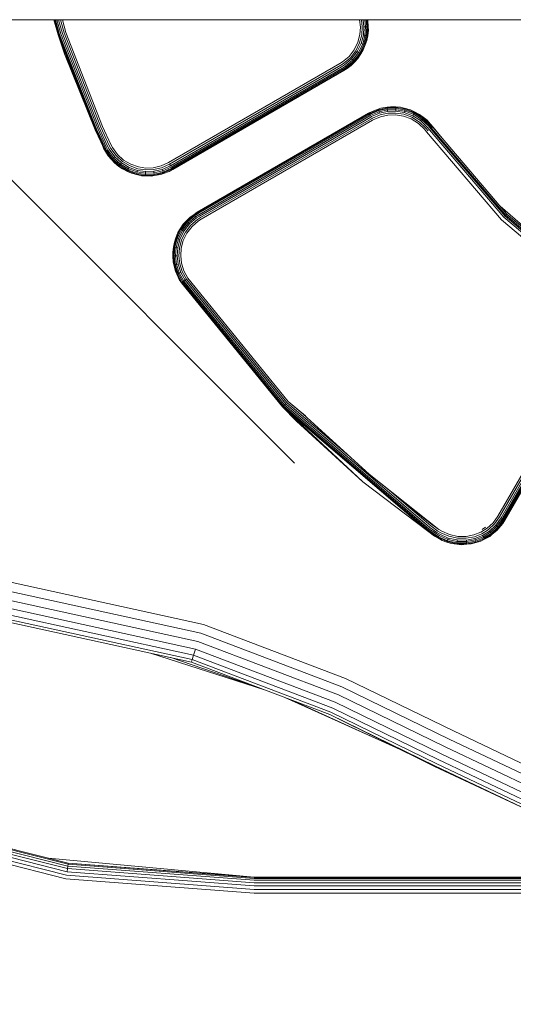
# Model space of a CAD drawing. Units: millimetres. Extents: x 3815 to 578302, y 1630 to 596964.
# Drawn here: x 4944 to 4994, y 5276 to 5376 of the extents above; entities that cross this region are included whole.
import ezdxf

# ---------------------------------------------------------------- set-up
doc = ezdxf.new("R2010")
doc.units = ezdxf.units.MM
doc.layers.get('0').update_dxf_attribs({"color": 1, "lineweight": 15})
doc.layers.get('Defpoints').update_dxf_attribs({"lineweight": 15})
doc.layers.add('Контур', color=7, linetype='Continuous', lineweight=15)
doc.layers.add('Подписи', color=7, linetype='Continuous', lineweight=15)
doc.styles.add('GOST-2.304_Type-B_italic', font='GOST Common Italic.ttf')
doc.dimstyles.new('Мой размер', dxfattribs={"dimtxt": 150, "dimasz": 150, "dimexe": 0, "dimexo": 0.625, "dimgap": 50, "dimtad": 1, "dimtxsty": 'GOST-2.304_Type-B_italic', "dimblk": 'OBLIQUE', "dimcen": 2.5, "dimclrt": 256, "dimadec": 0, "dimazin": 0, "dimtfac": 1, "dimtmove": 0, "dimatfit": 3, "dimfxl": 1, "dimlwd": -1, "dimlwe": -1, "dimarcsym": 0})

# ---------------------------------------------------------------- blocks, each defined once
blk = doc.blocks.new('_Oblique')
at = {"color": 0, "linetype": 'ByBlock', "lineweight": -2}
blk.add_line((-0.5, -0.5), (0.5, 0.5), dxfattribs=at)
blk = doc.blocks.new('*D8')
at = {"layer": 'Defpoints', "color": 0, "ltscale": 600, "transparency": 16777216}
for p in [(4896.763, 5405.496), (5042.656, 5405.496), (5042.657, 1705.496)]:
    blk.add_point(p, dxfattribs=at)
at = {"layer": 'Подписи', "color": 0, "ltscale": 600, "transparency": 16777216}
for p, q in [((5042.031, 5405.496), (4896.763, 5405.496)), ((4896.763, 1705.496), (4896.763, 5405.496)), ((5042.032, 1705.496), (4896.763, 1705.496))]:
    blk.add_line(p, q, dxfattribs=at)
at = {"layer": 'Подписи', "color": 0, "ltscale": 600, "transparency": 16777216, "xscale": 150, "yscale": 150, "zscale": 150}
for p, rotation in [((4896.763, 5405.496), 90), ((4896.763, 1705.496), 270)]:
    blk.add_blockref('_Oblique', p, dxfattribs=dict(at, rotation=rotation))
at = {"layer": 'Подписи', "ltscale": 600, "transparency": 16777216, "insert": (4770.798, 3580.973), "char_height": 150, "attachment_point": 5, "rotation": 90, "style": 'GOST-2.304_Type-B_italic'}
blk.add_mtext('3700', dxfattribs=at)
blk = doc.blocks.new('*D9')
at = {"layer": 'Defpoints', "color": 0, "ltscale": 600, "transparency": 16777216}
for p in [(4896.763, 9105.496), (5042.656, 9105.496), (5042.656, 5405.496)]:
    blk.add_point(p, dxfattribs=at)
at = {"layer": 'Подписи', "color": 0, "ltscale": 600, "transparency": 16777216}
for p, q in [((5042.031, 9105.496), (4896.763, 9105.496)), ((4896.763, 5405.496), (4896.763, 9105.496)), ((5042.031, 5405.496), (4896.763, 5405.496))]:
    blk.add_line(p, q, dxfattribs=at)
at = {"layer": 'Подписи', "color": 0, "ltscale": 600, "transparency": 16777216, "xscale": 150, "yscale": 150, "zscale": 150}
for p, rotation in [((4896.763, 9105.496), 90), ((4896.763, 5405.496), 270)]:
    blk.add_blockref('_Oblique', p, dxfattribs=dict(at, rotation=rotation))
at = {"layer": 'Подписи', "ltscale": 600, "transparency": 16777216, "insert": (4770.798, 7189.044), "char_height": 150, "attachment_point": 5, "rotation": 90, "style": 'GOST-2.304_Type-B_italic'}
blk.add_mtext('3700', dxfattribs=at)

msp = doc.modelspace()

# ---------------------------------------------------------------- linework, layer by layer
at = {"layer": 'Контур', "color": 0}
for p, q in [((5702.625, 5375.496), (4382.686, 5375.496)), ((4947.331, 5375.496), (4947.768, 5373.985)), ((4947.768, 5373.985), (4947.351, 5375.496)), ((4947.818, 5374.002), (4947.407, 5375.496)), ((4947.906, 5374.031), (4947.503, 5375.496)), ((4948.03, 5374.072), (4947.637, 5375.496)), ((4948.181, 5374.123), (4947.803, 5375.496)), ((4948.351, 5374.179), (4947.989, 5375.496)), ((4948.181, 5375.496), (4948.528, 5374.238)), ((4978.377, 5375.496), (4978.46, 5374.778)), ((4978.564, 5375.496), (4978.646, 5374.782)), ((4978.743, 5375.496), (4978.825, 5374.786)), ((4978.903, 5375.496), (4978.985, 5374.79)), ((4979.034, 5375.496), (4979.115, 5374.793)), ((4979.127, 5375.496), (4979.208, 5374.796)), ((4979.222, 5375.432), (4979.207, 5375.496)), ((4979.222, 5375.432), (4979.261, 5374.797)), ((4951.529, 5364.354), (4947.768, 5373.985)), ((4948.408, 5372.069), (4947.768, 5373.985)), ((4951.578, 5364.376), (4947.818, 5374.002)), ((4951.663, 5364.414), (4947.906, 5374.031)), ((4951.781, 5364.468), (4948.03, 5374.072)), ((4951.927, 5364.533), (4948.181, 5374.123)), ((4952.09, 5364.607), (4948.351, 5374.179)), ((4948.528, 5374.238), (4952.26, 5364.684)), ((4978.408, 5374.015), (4978.203, 5373.232)), ((4978.592, 5373.986), (4978.377, 5373.168)), ((4978.46, 5374.778), (4978.408, 5374.015)), ((4978.646, 5374.782), (4978.592, 5373.986)), ((4978.825, 5374.786), (4978.769, 5373.958)), ((4978.985, 5374.79), (4978.825, 5374.786)), ((4978.985, 5374.79), (4978.927, 5373.932)), ((4979.115, 5374.793), (4978.985, 5374.79)), ((4979.115, 5374.793), (4979.055, 5373.912)), ((4979.208, 5374.796), (4979.115, 5374.793)), ((4979.208, 5374.796), (4979.146, 5373.897)), ((4979.273, 5374.434), (4979.199, 5373.888)), ((4979.261, 5374.797), (4979.208, 5374.796)), ((4979.273, 5374.434), (4979.261, 5374.797)), ((4978.203, 5373.232), (4977.832, 5372.474)), ((4978.377, 5373.168), (4977.991, 5372.376)), ((4978.545, 5373.106), (4978.143, 5372.281)), ((4978.695, 5373.05), (4978.279, 5372.197)), ((4978.817, 5373.005), (4978.389, 5372.129)), ((4978.904, 5372.973), (4978.468, 5372.08)), ((4978.769, 5373.958), (4978.545, 5373.106)), ((4978.695, 5373.05), (4978.545, 5373.106)), ((4978.927, 5373.932), (4978.695, 5373.05)), ((4978.817, 5373.005), (4978.695, 5373.05)), ((4978.927, 5373.932), (4978.769, 5373.958)), ((4979.055, 5373.912), (4978.817, 5373.005)), ((4978.904, 5372.973), (4978.817, 5373.005)), ((4979.146, 5373.897), (4978.904, 5372.973)), ((4978.955, 5372.955), (4978.904, 5372.973)), ((4979.055, 5373.912), (4978.927, 5373.932)), ((4979.118, 5373.421), (4978.955, 5372.955)), ((4979.146, 5373.897), (4979.055, 5373.912)), ((4979.118, 5373.421), (4979.199, 5373.888)), ((4979.199, 5373.888), (4979.146, 5373.897)), ((4948.408, 5372.069), (4951.529, 5364.354)), ((4977.832, 5372.474), (4977.305, 5371.793)), ((4977.991, 5372.376), (4977.44, 5371.664)), ((4978.143, 5372.281), (4977.57, 5371.541)), ((4978.279, 5372.197), (4977.685, 5371.43)), ((4978.389, 5372.129), (4977.779, 5371.341)), ((4978.468, 5372.08), (4977.846, 5371.277)), ((4978.279, 5372.197), (4978.143, 5372.281)), ((4978.215, 5371.595), (4978.513, 5372.051)), ((4978.389, 5372.129), (4978.279, 5372.197)), ((4978.468, 5372.08), (4978.389, 5372.129)), ((4978.513, 5372.051), (4978.468, 5372.08)), ((4978.757, 5372.455), (4978.513, 5372.051)), ((4978.757, 5372.455), (4978.955, 5372.955)), ((4976.37, 5371.058), (4958.981, 5361.018)), ((4976.37, 5371.058), (4976.65, 5371.234)), ((4976.463, 5370.896), (4976.755, 5371.081)), ((4977.305, 5371.793), (4976.65, 5371.234)), ((4976.755, 5371.081), (4977.44, 5371.664)), ((4976.857, 5370.933), (4977.57, 5371.541)), ((4976.947, 5370.801), (4977.685, 5371.43)), ((4977.021, 5370.694), (4977.779, 5371.341)), ((4977.073, 5370.618), (4977.846, 5371.277)), ((4977.537, 5370.887), (4977.885, 5371.24)), ((4977.685, 5371.43), (4977.57, 5371.541)), ((4977.779, 5371.341), (4977.685, 5371.43)), ((4977.846, 5371.277), (4977.779, 5371.341)), ((4977.885, 5371.24), (4977.846, 5371.277)), ((4978.215, 5371.595), (4977.885, 5371.24)), ((4959.074, 5360.857), (4976.463, 5370.896)), ((4959.163, 5360.701), (4976.553, 5370.741)), ((4959.243, 5360.563), (4976.633, 5370.603)), ((4959.308, 5360.451), (4976.698, 5370.49)), ((4959.355, 5360.37), (4976.744, 5370.41)), ((4959.382, 5360.324), (4976.771, 5370.364)), ((4959.39, 5360.309), (4976.779, 5370.349)), ((4976.553, 5370.741), (4976.857, 5370.933)), ((4976.633, 5370.603), (4976.947, 5370.801)), ((4976.698, 5370.49), (4977.021, 5370.694)), ((4976.744, 5370.41), (4977.073, 5370.618)), ((4976.771, 5370.364), (4977.104, 5370.574)), ((4976.779, 5370.349), (4977.104, 5370.574)), ((4976.947, 5370.801), (4977.021, 5370.694)), ((4977.021, 5370.694), (4977.073, 5370.618)), ((4977.073, 5370.618), (4977.104, 5370.574)), ((4977.537, 5370.887), (4977.104, 5370.574)), ((4979.279, 5366.019), (4961.89, 5355.979)), ((4961.898, 5355.965), (4979.288, 5366.004)), ((4979.279, 5366.019), (4979.639, 5366.208)), ((4979.288, 5366.004), (4979.387, 5366.06)), ((4979.314, 5365.958), (4979.413, 5366.013)), ((4979.639, 5366.208), (4979.387, 5366.06)), ((4979.413, 5366.013), (4979.387, 5366.06)), ((4979.413, 5366.013), (4980.291, 5366.388)), ((4979.457, 5365.932), (4980.319, 5366.3)), ((4979.519, 5365.818), (4980.358, 5366.176)), ((4979.596, 5365.678), (4980.406, 5366.024)), ((4979.639, 5366.208), (4980.274, 5366.439)), ((4980.536, 5366.532), (4980.274, 5366.439)), ((4980.274, 5366.439), (4980.291, 5366.388)), ((4980.291, 5366.388), (4981.171, 5366.581)), ((4980.291, 5366.388), (4980.319, 5366.3)), ((4980.319, 5366.3), (4981.182, 5366.489)), ((4980.319, 5366.3), (4980.358, 5366.176)), ((4980.358, 5366.176), (4981.198, 5366.36)), ((4980.358, 5366.176), (4980.406, 5366.024)), ((4980.406, 5366.024), (4981.218, 5366.201)), ((4980.46, 5365.853), (4981.24, 5366.023)), ((4980.536, 5366.532), (4981.164, 5366.634)), ((4981.523, 5366.682), (4981.164, 5366.634)), ((4981.164, 5366.634), (4981.171, 5366.581)), ((4981.171, 5366.581), (4982.071, 5366.61)), ((4981.171, 5366.581), (4981.182, 5366.489)), ((4981.182, 5366.489), (4982.065, 5366.517)), ((4981.182, 5366.489), (4981.198, 5366.36)), ((4981.198, 5366.36), (4982.058, 5366.388)), ((4981.198, 5366.36), (4981.218, 5366.201)), ((4981.218, 5366.201), (4982.048, 5366.228)), ((4981.24, 5366.023), (4982.038, 5366.049)), ((4981.523, 5366.682), (4982.074, 5366.663)), ((4982.038, 5366.049), (4982.873, 5365.918)), ((4982.058, 5366.388), (4982.048, 5366.228)), ((4982.048, 5366.228), (4982.918, 5366.091)), ((4982.065, 5366.517), (4982.058, 5366.388)), ((4982.058, 5366.388), (4982.958, 5366.246)), ((4982.071, 5366.61), (4982.065, 5366.517)), ((4982.065, 5366.517), (4982.991, 5366.372)), ((4982.074, 5366.663), (4982.071, 5366.61)), ((4982.071, 5366.61), (4983.014, 5366.461)), ((4982.547, 5366.629), (4982.074, 5366.663)), ((4982.547, 5366.629), (4983.027, 5366.513)), ((4982.958, 5366.246), (4982.918, 5366.091)), ((4982.918, 5366.091), (4983.779, 5365.773)), ((4982.991, 5366.372), (4982.958, 5366.246)), ((4982.958, 5366.246), (4983.849, 5365.916)), ((4983.014, 5366.461), (4982.991, 5366.372)), ((4982.991, 5366.372), (4983.906, 5366.033)), ((4983.027, 5366.513), (4983.014, 5366.461)), ((4983.014, 5366.461), (4983.947, 5366.116)), ((4983.545, 5366.367), (4983.027, 5366.513)), ((4983.545, 5366.367), (4983.97, 5366.165)), ((4983.906, 5366.033), (4983.849, 5365.916)), ((4983.947, 5366.116), (4983.906, 5366.033)), ((4983.906, 5366.033), (4984.751, 5365.505)), ((4983.97, 5366.165), (4983.947, 5366.116)), ((4983.947, 5366.116), (4984.808, 5365.578)), ((4984.454, 5365.913), (4983.97, 5366.165)), ((4961.925, 5355.918), (4979.314, 5365.958)), ((4961.971, 5355.838), (4979.361, 5365.878)), ((4962.036, 5355.726), (4979.426, 5365.765)), ((4962.116, 5355.587), (4979.506, 5365.627)), ((4962.206, 5355.432), (4979.595, 5365.472)), ((4962.299, 5355.271), (4979.688, 5365.31)), ((4979.361, 5365.878), (4979.457, 5365.932)), ((4979.426, 5365.765), (4979.519, 5365.818)), ((4979.506, 5365.627), (4979.596, 5365.678)), ((4979.595, 5365.472), (4979.682, 5365.521)), ((4979.682, 5365.521), (4980.46, 5365.853)), ((4979.688, 5365.31), (4979.772, 5365.357)), ((4980.516, 5365.676), (4979.772, 5365.357)), ((4981.263, 5365.839), (4980.516, 5365.676)), ((4982.027, 5365.863), (4981.263, 5365.839)), ((4982.827, 5365.737), (4982.027, 5365.863)), ((4983.618, 5365.445), (4982.827, 5365.737)), ((4982.873, 5365.918), (4983.7, 5365.612)), ((4984.349, 5364.988), (4983.618, 5365.445)), ((4983.7, 5365.612), (4984.463, 5365.135)), ((4983.849, 5365.916), (4983.779, 5365.773)), ((4983.779, 5365.773), (4984.573, 5365.277)), ((4983.849, 5365.916), (4984.671, 5365.403)), ((4984.97, 5364.392), (4984.349, 5364.988)), ((4984.454, 5365.913), (4984.841, 5365.621)), ((4985.112, 5364.512), (4984.463, 5365.135)), ((4984.671, 5365.403), (4984.573, 5365.277)), ((4985.249, 5364.628), (4984.573, 5365.277)), ((4984.751, 5365.505), (4984.671, 5365.403)), ((4985.371, 5364.731), (4984.671, 5365.403)), ((4984.808, 5365.578), (4984.751, 5365.505)), ((4985.47, 5364.815), (4984.751, 5365.505)), ((4984.841, 5365.621), (4984.808, 5365.578)), ((4985.541, 5364.875), (4984.808, 5365.578)), ((4985.227, 5365.31), (4984.841, 5365.621)), ((4985.227, 5365.31), (4985.582, 5364.91)), ((4952.391, 5362.496), (4951.529, 5364.354)), ((4952.439, 5362.519), (4951.578, 5364.376)), ((4952.523, 5362.559), (4951.663, 5364.414)), ((4952.64, 5362.615), (4951.781, 5364.468)), ((4952.785, 5362.684), (4951.927, 5364.533)), ((4952.946, 5362.761), (4952.09, 5364.607)), ((4953.114, 5362.841), (4952.26, 5364.684)), ((4985.183, 5364.138), (4984.97, 5364.392)), ((4985.337, 5364.249), (4985.112, 5364.512)), ((4985.183, 5364.138), (4992.782, 5355.219)), ((4985.478, 5364.351), (4985.249, 5364.628)), ((4985.47, 5364.815), (4985.371, 5364.731)), ((4985.6, 5364.438), (4985.371, 5364.731)), ((4985.541, 5364.875), (4985.47, 5364.815)), ((4985.7, 5364.51), (4985.47, 5364.815)), ((4985.478, 5364.351), (4993.039, 5355.478)), ((4985.582, 5364.91), (4985.541, 5364.875)), ((4985.776, 5364.565), (4985.541, 5364.875)), ((4985.822, 5364.598), (4985.582, 5364.91)), ((4985.838, 5364.609), (4985.582, 5364.91)), ((4985.6, 5364.438), (4993.151, 5355.592)), ((4985.7, 5364.51), (4993.243, 5355.684)), ((4985.822, 5364.598), (4993.346, 5355.788)), ((4986.771, 5363.488), (4985.838, 5364.609)), ((4952.222, 5362.86), (4952.376, 5362.489)), ((4952.376, 5362.489), (4952.574, 5362.148)), ((4952.391, 5362.496), (4952.574, 5362.148)), ((4952.439, 5362.519), (4952.621, 5362.175)), ((4952.523, 5362.559), (4952.701, 5362.221)), ((4952.574, 5362.148), (4952.621, 5362.175)), ((4952.843, 5361.704), (4952.574, 5362.148)), ((4952.621, 5362.175), (4952.701, 5362.221)), ((4952.621, 5362.175), (4953.216, 5361.352)), ((4952.64, 5362.615), (4952.813, 5362.286)), ((4952.701, 5362.221), (4952.813, 5362.286)), ((4952.701, 5362.221), (4953.285, 5361.414)), ((4952.785, 5362.684), (4952.952, 5362.366)), ((4952.813, 5362.286), (4953.382, 5361.501)), ((4952.946, 5362.761), (4953.107, 5362.455)), ((4952.952, 5362.366), (4953.501, 5361.607)), ((4953.107, 5362.455), (4953.635, 5361.727)), ((4953.114, 5362.841), (4953.268, 5362.548)), ((4953.268, 5362.548), (4953.774, 5361.851)), ((4952.843, 5361.704), (4953.176, 5361.316)), ((4953.176, 5361.316), (4953.216, 5361.352)), ((4953.484, 5360.979), (4953.176, 5361.316)), ((4953.216, 5361.352), (4953.285, 5361.414)), ((4953.968, 5360.669), (4953.216, 5361.352)), ((4953.285, 5361.414), (4953.382, 5361.501)), ((4954.023, 5360.744), (4953.285, 5361.414)), ((4953.382, 5361.501), (4953.501, 5361.607)), ((4954.1, 5360.848), (4953.382, 5361.501)), ((4953.484, 5360.979), (4953.936, 5360.626)), ((4954.195, 5360.977), (4953.501, 5361.607)), ((4954.301, 5361.121), (4953.635, 5361.727)), ((4953.774, 5361.851), (4954.411, 5361.271)), ((4954.1, 5360.848), (4954.195, 5360.977)), ((4954.984, 5360.511), (4954.195, 5360.977)), ((4955.059, 5360.673), (4954.301, 5361.121)), ((4954.411, 5361.271), (4955.137, 5360.842)), ((4958.211, 5360.672), (4958.981, 5361.018)), ((4953.936, 5360.626), (4953.968, 5360.669)), ((4954.288, 5360.37), (4953.936, 5360.626)), ((4953.968, 5360.669), (4954.023, 5360.744)), ((4954.824, 5360.163), (4953.968, 5360.669)), ((4954.023, 5360.744), (4954.1, 5360.848)), ((4954.863, 5360.248), (4954.023, 5360.744)), ((4954.917, 5360.366), (4954.1, 5360.848)), ((4954.288, 5360.37), (4954.802, 5360.115)), ((4954.802, 5360.115), (4954.824, 5360.163)), ((4955.219, 5359.927), (4954.802, 5360.115)), ((4954.824, 5360.163), (4954.863, 5360.248)), ((4955.726, 5359.849), (4954.824, 5360.163)), ((4954.863, 5360.248), (4954.917, 5360.366)), ((4955.748, 5359.939), (4954.863, 5360.248)), ((4954.917, 5360.366), (4954.984, 5360.511)), ((4955.778, 5360.066), (4954.917, 5360.366)), ((4955.816, 5360.221), (4954.984, 5360.511)), ((4955.858, 5360.395), (4955.059, 5360.673)), ((4955.137, 5360.842), (4955.902, 5360.576)), ((4955.748, 5359.939), (4955.778, 5360.066)), ((4955.778, 5360.066), (4955.816, 5360.221)), ((4956.629, 5359.94), (4955.778, 5360.066)), ((4956.638, 5360.099), (4955.816, 5360.221)), ((4956.648, 5360.278), (4955.858, 5360.395)), ((4955.902, 5360.576), (4956.658, 5360.464)), ((4956.629, 5359.94), (4956.638, 5360.099)), ((4957.468, 5360.129), (4956.638, 5360.099)), ((4957.446, 5360.307), (4956.648, 5360.278)), ((4956.658, 5360.464), (4957.422, 5360.491)), ((4957.422, 5360.491), (4958.211, 5360.672)), ((4958.27, 5360.495), (4957.446, 5360.307)), ((4958.327, 5360.325), (4957.468, 5360.129)), ((4957.489, 5359.971), (4957.468, 5360.129)), ((4958.377, 5360.174), (4957.489, 5359.971)), ((4958.418, 5360.05), (4957.505, 5359.842)), ((4959.074, 5360.857), (4958.27, 5360.495)), ((4959.163, 5360.701), (4958.327, 5360.325)), ((4958.377, 5360.174), (4958.327, 5360.325)), ((4959.243, 5360.563), (4958.377, 5360.174)), ((4958.418, 5360.05), (4958.377, 5360.174)), ((4959.308, 5360.451), (4958.418, 5360.05)), ((4958.448, 5359.962), (4958.418, 5360.05)), ((4959.355, 5360.37), (4958.448, 5359.962)), ((4959.041, 5360.126), (4958.465, 5359.912)), ((4959.041, 5360.126), (4959.382, 5360.324)), ((4959.39, 5360.309), (4959.041, 5360.126)), ((4959.163, 5360.701), (4959.074, 5360.857)), ((4959.163, 5360.701), (4959.074, 5360.857)), ((4959.074, 5360.857), (4959.074, 5360.857)), ((4959.163, 5360.701), (4959.163, 5360.701)), ((4959.243, 5360.563), (4959.243, 5360.563)), ((4959.308, 5360.451), (4959.308, 5360.451)), ((4959.355, 5360.37), (4959.382, 5360.324)), ((4959.382, 5360.324), (4959.355, 5360.37)), ((4959.355, 5360.37), (4959.355, 5360.37)), ((4959.39, 5360.309), (4959.382, 5360.324)), ((4959.39, 5360.309), (4959.382, 5360.324)), ((4959.382, 5360.324), (4959.382, 5360.324)), ((4955.219, 5359.927), (4955.713, 5359.797)), ((4955.713, 5359.797), (4955.726, 5359.849)), ((4956.22, 5359.685), (4955.713, 5359.797)), ((4955.726, 5359.849), (4955.748, 5359.939)), ((4956.617, 5359.717), (4955.726, 5359.849)), ((4956.622, 5359.81), (4955.748, 5359.939)), ((4956.22, 5359.685), (4956.614, 5359.664)), ((4956.614, 5359.664), (4956.617, 5359.717)), ((4957.228, 5359.651), (4956.614, 5359.664)), ((4956.617, 5359.717), (4956.622, 5359.81)), ((4957.517, 5359.75), (4956.617, 5359.717)), ((4956.622, 5359.81), (4956.629, 5359.94)), ((4957.505, 5359.842), (4956.622, 5359.81)), ((4957.489, 5359.971), (4956.629, 5359.94)), ((4957.228, 5359.651), (4957.524, 5359.697)), ((4957.505, 5359.842), (4957.489, 5359.971)), ((4957.517, 5359.75), (4957.505, 5359.842)), ((4958.448, 5359.962), (4957.517, 5359.75)), ((4957.524, 5359.697), (4957.517, 5359.75)), ((4958.183, 5359.81), (4957.524, 5359.697)), ((4958.183, 5359.81), (4958.465, 5359.912)), ((4958.465, 5359.912), (4958.448, 5359.962)), ((4961.89, 5355.979), (4961.565, 5355.755)), ((4992.66, 5356.591), (5001.769, 5348.678)), ((4992.664, 5356.586), (5001.759, 5348.665)), ((4960.201, 5354.249), (4960.823, 5355.052)), ((4960.28, 5354.2), (4960.89, 5354.988)), ((4960.472, 5354.755), (4960.784, 5355.089)), ((4961.144, 5355.452), (4960.784, 5355.089)), ((4960.784, 5355.089), (4960.823, 5355.052)), ((4961.596, 5355.711), (4960.823, 5355.052)), ((4960.823, 5355.052), (4960.89, 5354.988)), ((4961.648, 5355.634), (4960.89, 5354.988)), ((4960.89, 5354.988), (4960.984, 5354.898)), ((4961.722, 5355.527), (4960.984, 5354.898)), ((4961.812, 5355.395), (4961.1, 5354.788)), ((4961.144, 5355.452), (4961.565, 5355.755)), ((4961.914, 5355.248), (4961.229, 5354.664)), ((4962.02, 5355.094), (4961.364, 5354.536)), ((4961.898, 5355.965), (4961.565, 5355.755)), ((4961.565, 5355.755), (4961.596, 5355.711)), ((4961.925, 5355.918), (4961.596, 5355.711)), ((4961.596, 5355.711), (4961.648, 5355.634)), ((4961.971, 5355.838), (4961.648, 5355.634)), ((4961.648, 5355.634), (4961.722, 5355.527)), ((4962.036, 5355.726), (4961.722, 5355.527)), ((4962.116, 5355.587), (4961.812, 5355.395)), ((4962.206, 5355.432), (4961.914, 5355.248)), ((4962.299, 5355.271), (4962.02, 5355.094)), ((5001.291, 5348.014), (4992.782, 5355.219)), ((5001.504, 5348.311), (4993.039, 5355.478)), ((4993.097, 5355.537), (4993.151, 5355.592)), ((4993.151, 5355.592), (4993.2, 5355.641)), ((5001.598, 5348.44), (4993.151, 5355.592)), ((4993.2, 5355.641), (4993.243, 5355.684)), ((4993.243, 5355.684), (4993.279, 5355.72)), ((5001.674, 5348.546), (4993.243, 5355.684)), ((4993.279, 5355.72), (4993.308, 5355.75)), ((4993.331, 5355.772), (4993.308, 5355.75)), ((4993.331, 5355.772), (4993.346, 5355.788)), ((5001.759, 5348.665), (4993.346, 5355.788)), ((4959.765, 5353.355), (4960.201, 5354.249)), ((4959.852, 5353.323), (4960.28, 5354.2)), ((4959.928, 5353.905), (4960.156, 5354.277)), ((4959.974, 5353.278), (4960.39, 5354.131)), ((4960.124, 5353.223), (4960.526, 5354.047)), ((4960.472, 5354.755), (4960.156, 5354.277)), ((4960.156, 5354.277), (4960.201, 5354.249)), ((4960.201, 5354.249), (4960.28, 5354.2)), ((4960.28, 5354.2), (4960.39, 5354.131)), ((4960.39, 5354.131), (4960.984, 5354.898)), ((4960.39, 5354.131), (4960.526, 5354.047)), ((4960.526, 5354.047), (4961.1, 5354.788)), ((4960.678, 5353.952), (4961.229, 5354.664)), ((4961.364, 5354.536), (4960.837, 5353.854)), ((4960.984, 5354.898), (4961.1, 5354.788)), ((4959.523, 5352.431), (4959.765, 5353.355)), ((4959.56, 5352.943), (4959.714, 5353.374)), ((4959.614, 5352.417), (4959.852, 5353.323)), ((4959.928, 5353.905), (4959.714, 5353.374)), ((4959.714, 5353.374), (4959.765, 5353.355)), ((4959.742, 5352.396), (4959.974, 5353.278)), ((4959.765, 5353.355), (4959.852, 5353.323)), ((4959.852, 5353.323), (4959.974, 5353.278)), ((4959.9, 5352.371), (4960.124, 5353.223)), ((4959.974, 5353.278), (4960.124, 5353.223)), ((4960.077, 5352.342), (4960.292, 5353.161)), ((4960.466, 5353.096), (4960.261, 5352.313)), ((4960.292, 5353.161), (4960.678, 5353.952)), ((4960.837, 5353.854), (4960.466, 5353.096)), ((4959.398, 5351.926), (4959.47, 5352.44)), ((4959.461, 5351.533), (4959.523, 5352.431)), ((4959.56, 5352.943), (4959.47, 5352.44)), ((4959.47, 5352.44), (4959.523, 5352.431)), ((4959.523, 5352.431), (4959.614, 5352.417)), ((4959.554, 5351.535), (4959.614, 5352.417)), ((4959.614, 5352.417), (4959.742, 5352.396)), ((4959.684, 5351.538), (4959.742, 5352.396)), ((4959.742, 5352.396), (4959.9, 5352.371)), ((4959.844, 5351.542), (4959.9, 5352.371)), ((4960.023, 5351.546), (4960.077, 5352.342)), ((4960.261, 5352.313), (4960.209, 5351.55)), ((4959.398, 5351.926), (4959.408, 5351.532)), ((4959.408, 5351.532), (4959.461, 5351.533)), ((4959.444, 5350.919), (4959.408, 5351.532)), ((4959.461, 5351.533), (4959.554, 5351.535)), ((4959.565, 5350.638), (4959.461, 5351.533)), ((4959.554, 5351.535), (4959.684, 5351.538)), ((4959.656, 5350.657), (4959.554, 5351.535)), ((4959.684, 5351.538), (4959.844, 5351.542)), ((4959.783, 5350.684), (4959.684, 5351.538)), ((4959.939, 5350.716), (4959.844, 5351.542)), ((4960.115, 5350.753), (4960.023, 5351.546)), ((4960.209, 5351.55), (4960.297, 5350.791)), ((4959.444, 5350.919), (4959.513, 5350.627)), ((4959.513, 5350.627), (4959.565, 5350.638)), ((4959.677, 5349.979), (4959.513, 5350.627)), ((4959.565, 5350.638), (4959.656, 5350.657)), ((4959.85, 5349.727), (4959.565, 5350.638)), ((4959.656, 5350.657), (4959.783, 5350.684)), ((4959.936, 5349.763), (4959.656, 5350.657)), ((4959.783, 5350.684), (4959.939, 5350.716)), ((4960.055, 5349.814), (4959.783, 5350.684)), ((4960.203, 5349.876), (4959.939, 5350.716)), ((4960.368, 5349.946), (4960.115, 5350.753)), ((4960.297, 5350.791), (4960.539, 5350.018)), ((4960.539, 5350.018), (4960.945, 5349.279)), ((4959.677, 5349.979), (4959.801, 5349.706)), ((4959.801, 5349.706), (4959.85, 5349.727)), ((4960.06, 5349.149), (4959.801, 5349.706)), ((4959.85, 5349.727), (4959.936, 5349.763)), ((4960.328, 5348.855), (4959.85, 5349.727)), ((4959.936, 5349.763), (4960.055, 5349.814)), ((4960.405, 5348.907), (4959.936, 5349.763)), ((4960.055, 5349.814), (4960.203, 5349.876)), ((4960.512, 5348.981), (4960.055, 5349.814)), ((4960.06, 5349.149), (4960.284, 5348.825)), ((4960.271, 5348.815), (4960.06, 5349.149)), ((4960.644, 5349.072), (4960.203, 5349.876)), ((4960.791, 5349.173), (4960.368, 5349.946)), ((4960.512, 5348.981), (4960.644, 5349.072)), ((4960.791, 5349.173), (4960.644, 5349.072)), ((4960.644, 5349.072), (4970.872, 5336.527)), ((4960.644, 5349.072), (4960.644, 5349.072)), ((4960.791, 5349.173), (4971.001, 5336.651)), ((4960.791, 5349.173), (4960.791, 5349.173)), ((4960.945, 5349.279), (4971.135, 5336.78)), ((4960.271, 5348.815), (4960.284, 5348.825)), ((4960.271, 5348.815), (4960.284, 5348.825)), ((4960.271, 5348.815), (4970.558, 5336.224)), ((4960.328, 5348.855), (4960.284, 5348.825)), ((4960.284, 5348.825), (4970.558, 5336.224)), ((4960.284, 5348.825), (4960.284, 5348.825)), ((4960.328, 5348.855), (4960.405, 5348.907)), ((4960.328, 5348.855), (4970.596, 5336.261)), ((4960.328, 5348.855), (4960.328, 5348.855)), ((4960.512, 5348.981), (4960.405, 5348.907)), ((4960.405, 5348.907), (4960.512, 5348.981)), ((4960.405, 5348.907), (4970.663, 5336.326)), ((4960.405, 5348.907), (4960.405, 5348.907)), ((4960.512, 5348.981), (4970.757, 5336.416)), ((4960.512, 5348.981), (4960.512, 5348.981)), ((5002.47, 5342.529), (4992.43, 5325.139)), ((5002.631, 5342.436), (4992.591, 5325.046)), ((5002.786, 5342.346), (4992.747, 5324.957)), ((5002.925, 5342.266), (4992.885, 5324.877)), ((5003.037, 5342.201), (4992.998, 5324.812)), ((5003.118, 5342.155), (4993.078, 5324.766)), ((4993.124, 5324.739), (5003.164, 5342.128)), ((4993.139, 5324.73), (5003.178, 5342.12)), ((4970.558, 5336.224), (4970.596, 5336.261)), ((4985.263, 5323.626), (4970.558, 5336.224)), ((4971.96, 5334.77), (4970.558, 5336.224)), ((4978.716, 5328.608), (4970.558, 5336.224)), ((4970.596, 5336.261), (4970.663, 5336.326)), ((4985.293, 5323.67), (4970.596, 5336.261)), ((4970.663, 5336.326), (4970.757, 5336.416)), ((4985.347, 5323.746), (4970.663, 5336.326)), ((4970.757, 5336.416), (4970.872, 5336.527)), ((4985.421, 5323.852), (4970.757, 5336.416)), ((4985.513, 5323.983), (4970.872, 5336.527)), ((4977.255, 5331.293), (4971.001, 5336.651)), ((4971.135, 5336.78), (4972.869, 5335.294)), ((4972.652, 5335.492), (4971.135, 5336.78)), ((4972.652, 5335.492), (4979.347, 5329.384)), ((4978.716, 5328.608), (4971.96, 5334.77)), ((4986.432, 5323.776), (4979.347, 5329.384)), ((4979.347, 5329.384), (4985.723, 5324.282)), ((4978.716, 5328.608), (4985.263, 5323.626)), ((4985.616, 5324.13), (4981.406, 5327.736)), ((4992.43, 5325.139), (4991.937, 5324.455)), ((4992.591, 5325.046), (4992.076, 5324.332)), ((4992.591, 5325.046), (4992.591, 5325.046)), ((4986.324, 5323.62), (4985.616, 5324.13)), ((4986.432, 5323.776), (4985.723, 5324.282)), ((4991.18, 5324.01), (4990.832, 5323.78)), ((4991.937, 5324.455), (4991.343, 5323.904)), ((4992.076, 5324.332), (4991.456, 5323.756)), ((4992.21, 5324.213), (4991.565, 5323.614)), ((4992.33, 5324.107), (4991.662, 5323.486)), ((4992.427, 5324.02), (4991.74, 5323.383)), ((4992.747, 5324.957), (4992.21, 5324.213)), ((4992.33, 5324.107), (4992.21, 5324.213)), ((4992.885, 5324.877), (4992.33, 5324.107)), ((4992.427, 5324.02), (4992.33, 5324.107)), ((4992.998, 5324.812), (4992.427, 5324.02)), ((4992.496, 5323.959), (4992.427, 5324.02)), ((4993.078, 5324.766), (4992.496, 5323.959)), ((4992.928, 5324.397), (4992.536, 5323.923)), ((4992.747, 5324.957), (4992.885, 5324.877)), ((4992.885, 5324.877), (4992.747, 5324.957)), ((4992.747, 5324.957), (4992.747, 5324.957)), ((4992.747, 5324.957), (4992.885, 5324.877)), ((4992.885, 5324.877), (4992.998, 5324.812)), ((4992.998, 5324.812), (4992.885, 5324.877)), ((4992.885, 5324.877), (4992.885, 5324.877)), ((4992.885, 5324.877), (4992.998, 5324.812)), ((4992.928, 5324.397), (4993.124, 5324.739)), ((4993.139, 5324.73), (4992.928, 5324.397)), ((4992.998, 5324.812), (4993.078, 5324.766)), ((4993.078, 5324.766), (4992.998, 5324.812)), ((4992.998, 5324.812), (4992.998, 5324.812)), ((4992.998, 5324.812), (4993.078, 5324.766)), ((4993.124, 5324.739), (4993.078, 5324.766)), ((4993.078, 5324.766), (4993.078, 5324.766)), ((4993.078, 5324.766), (4993.124, 5324.739)), ((4993.124, 5324.739), (4993.124, 5324.739)), ((4985.975, 5323.111), (4985.263, 5323.626)), ((4985.985, 5323.127), (4985.263, 5323.626)), ((4986.018, 5323.174), (4985.293, 5323.67)), ((4986.071, 5323.251), (4985.347, 5323.746)), ((4986.141, 5323.352), (4985.421, 5323.852)), ((4986.226, 5323.476), (4985.513, 5323.983)), ((4985.975, 5323.111), (4986.261, 5322.951)), ((4985.985, 5323.127), (4986.317, 5322.915)), ((4986.018, 5323.174), (4986.344, 5322.961)), ((4986.071, 5323.251), (4986.39, 5323.041)), ((4986.141, 5323.352), (4986.455, 5323.154)), ((4986.226, 5323.476), (4986.535, 5323.292)), ((4986.324, 5323.62), (4986.625, 5323.448)), ((4986.39, 5323.041), (4986.344, 5322.961)), ((4986.455, 5323.154), (4986.39, 5323.041)), ((4986.39, 5323.041), (4987.3, 5322.635)), ((4986.432, 5323.776), (4986.718, 5323.609)), ((4986.455, 5323.154), (4987.34, 5322.758)), ((4986.535, 5323.292), (4987.39, 5322.91)), ((4986.625, 5323.448), (4987.446, 5323.08)), ((4987.504, 5323.257), (4986.718, 5323.609)), ((4988.325, 5322.889), (4987.446, 5323.08)), ((4988.346, 5323.074), (4987.504, 5323.257)), ((4989.189, 5323.066), (4988.346, 5323.074)), ((4989.985, 5323.217), (4989.189, 5323.066)), ((4990.037, 5323.039), (4989.206, 5322.88)), ((4990.696, 5323.498), (4989.985, 5323.217)), ((4990.78, 5323.332), (4990.037, 5323.039)), ((4990.861, 5323.172), (4990.088, 5322.867)), ((4990.933, 5323.03), (4990.133, 5322.713)), ((4991.343, 5323.904), (4990.696, 5323.498)), ((4991.456, 5323.756), (4990.78, 5323.332)), ((4991.565, 5323.614), (4990.861, 5323.172)), ((4990.933, 5323.03), (4990.861, 5323.172)), ((4991.662, 5323.486), (4990.933, 5323.03)), ((4990.991, 5322.914), (4990.933, 5323.03)), ((4991.74, 5323.383), (4990.991, 5322.914)), ((4991.797, 5323.309), (4991.033, 5322.831)), ((4991.595, 5323.079), (4991.057, 5322.783)), ((4991.662, 5323.486), (4991.565, 5323.614)), ((4991.595, 5323.079), (4991.829, 5323.267)), ((4991.74, 5323.383), (4991.662, 5323.486)), ((4991.797, 5323.309), (4991.74, 5323.383)), ((4992.496, 5323.959), (4991.797, 5323.309)), ((4991.829, 5323.267), (4991.797, 5323.309)), ((4992.343, 5323.694), (4991.829, 5323.267)), ((4992.343, 5323.694), (4992.536, 5323.923)), ((4992.536, 5323.923), (4992.496, 5323.959)), ((4986.344, 5322.961), (4986.317, 5322.915)), ((4986.771, 5322.664), (4986.317, 5322.915)), ((4986.344, 5322.961), (4987.271, 5322.547)), ((4986.771, 5322.664), (4987.254, 5322.496)), ((4987.254, 5322.496), (4987.271, 5322.547)), ((4987.69, 5322.357), (4987.254, 5322.496)), ((4987.271, 5322.547), (4987.3, 5322.635)), ((4988.263, 5322.331), (4987.271, 5322.547)), ((4987.3, 5322.635), (4987.34, 5322.758)), ((4988.273, 5322.423), (4987.3, 5322.635)), ((4987.34, 5322.758), (4987.39, 5322.91)), ((4988.288, 5322.552), (4987.34, 5322.758)), ((4988.306, 5322.711), (4987.39, 5322.91)), ((4987.69, 5322.357), (4988.257, 5322.278)), ((4988.257, 5322.278), (4988.263, 5322.331)), ((4988.691, 5322.232), (4988.257, 5322.278)), ((4988.263, 5322.331), (4988.273, 5322.423)), ((4989.258, 5322.321), (4988.263, 5322.331)), ((4988.273, 5322.423), (4988.288, 5322.552)), ((4989.249, 5322.414), (4988.273, 5322.423)), ((4988.288, 5322.552), (4988.306, 5322.711)), ((4989.237, 5322.543), (4988.288, 5322.552)), ((4989.223, 5322.702), (4988.306, 5322.711)), ((4989.206, 5322.88), (4988.325, 5322.889)), ((4988.691, 5322.232), (4989.262, 5322.268)), ((4990.088, 5322.867), (4989.223, 5322.702)), ((4989.237, 5322.543), (4989.223, 5322.702)), ((4990.133, 5322.713), (4989.237, 5322.543)), ((4989.249, 5322.414), (4989.237, 5322.543)), ((4990.169, 5322.589), (4989.249, 5322.414)), ((4989.258, 5322.321), (4989.249, 5322.414)), ((4990.196, 5322.5), (4989.258, 5322.321)), ((4989.262, 5322.268), (4989.258, 5322.321)), ((4989.717, 5322.314), (4989.262, 5322.268)), ((4989.717, 5322.314), (4990.211, 5322.448)), ((4990.133, 5322.713), (4990.088, 5322.867)), ((4990.169, 5322.589), (4990.133, 5322.713)), ((4990.991, 5322.914), (4990.169, 5322.589)), ((4990.196, 5322.5), (4990.169, 5322.589)), ((4991.033, 5322.831), (4990.196, 5322.5)), ((4990.211, 5322.448), (4990.196, 5322.5)), ((4990.706, 5322.604), (4990.211, 5322.448)), ((4990.706, 5322.604), (4991.057, 5322.783)), ((4991.033, 5322.831), (4990.991, 5322.914)), ((4991.057, 5322.783), (4991.033, 5322.831)), ((4933.368, 5320.506), (4962.521, 5314.126)), ((4933.258, 5319.582), (4962.235, 5313.24)), ((4933.152, 5318.693), (4961.96, 5312.388)), ((4932.981, 5317.254), (4961.515, 5311.009)), ((4933.058, 5317.899), (4961.714, 5311.627)), ((4961.29, 5310.313), (4932.895, 5316.528)), ((4932.926, 5316.793), (4961.372, 5310.568)), ((4962.521, 5314.126), (4976.957, 5308.65)), ((4976.584, 5307.797), (4962.235, 5313.24)), ((4976.225, 5306.977), (4961.96, 5312.388)), ((4957.151, 5311.219), (4968.706, 5307.5)), ((4961.372, 5310.568), (4961.515, 5311.009)), ((4961.515, 5311.009), (4961.714, 5311.627)), ((4975.644, 5305.65), (4961.515, 5311.009)), ((4975.904, 5306.245), (4961.714, 5311.627)), ((4967.884, 5307.812), (4959.21, 5310.768)), ((4961.29, 5310.313), (4961.372, 5310.568)), ((4975.351, 5304.98), (4961.29, 5310.313)), ((4975.458, 5305.225), (4961.372, 5310.568)), ((4987.921, 5303.324), (4976.957, 5308.65)), ((4987.481, 5302.503), (4976.584, 5307.797)), ((4970.78, 5306.714), (4982.66, 5301.365)), ((4982.488, 5301.45), (4971.634, 5306.389)), ((4986.681, 5301.009), (4975.904, 5306.245)), ((4987.058, 5301.714), (4976.225, 5306.977)), ((4986.155, 5300.028), (4975.458, 5305.225)), ((4986.374, 5300.437), (4975.644, 5305.65)), ((4985.989, 5299.718), (4975.351, 5304.98)), ((4986.029, 5299.792), (4975.351, 5304.98)), ((4987.921, 5303.324), (4997.969, 5298.546)), ((4987.481, 5302.503), (4997.61, 5297.688)), ((4986.681, 5301.009), (4996.957, 5296.124)), ((4987.058, 5301.714), (4997.265, 5296.861)), ((4986.155, 5300.028), (4996.528, 5295.096)), ((4986.374, 5300.437), (4996.706, 5295.525)), ((4985.989, 5299.718), (4996.424, 5294.85)), ((4986.029, 5299.792), (4996.424, 5294.85)), ((4948.655, 5289.032), (4925.02, 5295.029)), ((4948.704, 5289.348), (4925.128, 5295.33)), ((4948.743, 5289.605), (4925.216, 5295.574)), ((4948.771, 5289.789), (4925.279, 5295.749)), ((4925.315, 5295.85), (4948.787, 5289.895)), ((4948.545, 5288.31), (4924.772, 5294.342)), ((4948.601, 5288.678), (4924.899, 5294.692)), ((4946.733, 5290.416), (4967.656, 5288.496)), ((4948.704, 5289.348), (4948.655, 5289.032)), ((4967.656, 5287.59), (4948.655, 5289.032)), ((4948.743, 5289.605), (4948.704, 5289.348)), ((4967.656, 5287.91), (4948.704, 5289.348)), ((4948.771, 5289.789), (4948.743, 5289.605)), ((4967.656, 5288.17), (4948.743, 5289.605)), ((4948.787, 5289.895), (4948.771, 5289.789)), ((4967.656, 5288.356), (4948.771, 5289.789)), ((4967.656, 5288.463), (4948.787, 5289.895)), ((4967.656, 5288.496), (4948.787, 5289.895)), ((4967.656, 5286.86), (4948.545, 5288.31)), ((4967.656, 5287.232), (4948.601, 5288.678)), ((5117.656, 5288.496), (4967.656, 5288.496)), ((4967.656, 5288.463), (5117.656, 5288.463)), ((4967.656, 5288.356), (5117.656, 5288.356)), ((4967.656, 5288.17), (5117.656, 5288.17)), ((4989.737, 5288.496), (4993.765, 5288.496)), ((4967.656, 5287.91), (5117.656, 5287.91)), ((4967.656, 5287.59), (5117.656, 5287.59)), ((4967.656, 5287.232), (5117.656, 5287.232)), ((4967.656, 5286.86), (5117.656, 5286.86))]:
    msp.add_line(p, q, dxfattribs=at)

# ---------------------------------------------------------------- dimensions: what is measured, and where the dimension line sits
at = {"layer": 'Подписи', "ltscale": 600}
for base, p1, p2, picture, middle in [((4896.763, 9105.496), (5042.656, 5405.496), (5042.656, 9105.496), '*D9', (4896.763, 7189.044)), ((4896.763, 5405.496), (5042.657, 1705.496), (5042.656, 5405.496), '*D8', (4896.763, 3580.973))]:
    dim = msp.add_linear_dim(base=base, p1=p1, p2=p2, angle=90, dimstyle='Мой размер', dxfattribs=at)
    dim.commit()
    dim.dimension.update_dxf_attribs({"geometry": picture, "text_midpoint": middle, "dimtype": 160})

doc.saveas('drawing.dxf')
